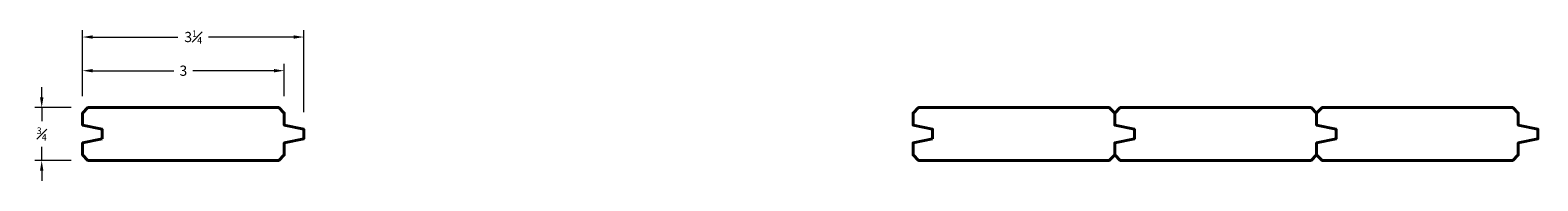
# Model space of a CAD drawing. Units: inches. Extents: x 0.6 to 22.8, y 0.6 to 2.8.
import ezdxf

# ---------------------------------------------------------------- set-up
doc = ezdxf.new("R2010")
doc.units = ezdxf.units.IN
doc.header["$MEASUREMENT"] = 0
doc.layers.get('0').update_dxf_attribs({"lineweight": 40})
doc.layers.add('DIMENSION', color=7, linetype='Continuous', lineweight=15)
doc.dimstyles.new('small trim', dxfattribs={"dimscale": 0, "dimtxt": 0.15, "dimasz": 0.15, "dimexe": 0.1, "dimexo": 0.25, "dimgap": 0.09, "dimtad": 0, "dimtih": 1, "dimtoh": 1, "dimdec": 4, "dimzin": 0, "dimdsep": 46, "dimlunit": 5, "dimtxsty": 'Standard', "dimcen": 0.09, "dimdle": 0.25, "dimclrd": 252, "dimclre": 252, "dimclrt": 256, "dimadec": 0, "dimazin": 0, "dimtfac": 0.65, "dimtdec": 4, "dimtmove": 2, "dimatfit": 1, "dimfxl": 1, "dimfrac": 1, "dimtolj": 1, "dimtzin": 0, "dimlwd": 9, "dimlwe": 9, "dimarcsym": 0})

# ---------------------------------------------------------------- blocks, each defined once
blk = doc.blocks.new('*D822')
at = {"layer": 'Defpoints', "color": 0, "transparency": 16777216}
for p in [(4.623, 2.677), (1.358, 1.557), (4.623, 1.319)]:
    blk.add_point(p, dxfattribs=at)
at = {"layer": 'DIMENSION', "color": 252, "lineweight": 9, "transparency": 16777216}
for p, q in [((1.358, 1.807), (1.358, 2.777)), ((1.508, 2.677), (2.766, 2.677)), ((4.473, 2.677), (3.215, 2.677)), ((4.623, 1.569), (4.623, 2.777))]:
    blk.add_line(p, q, dxfattribs=at)
at = {"layer": 'DIMENSION', "color": 252, "transparency": 16777216}
for points in [[(1.508, 2.702), (1.508, 2.652), (1.358, 2.677)], [(4.473, 2.702), (4.473, 2.652), (4.623, 2.677)]]:
    blk.add_solid(points, dxfattribs=at)
at = {"layer": 'DIMENSION', "transparency": 16777216, "insert": (2.991, 2.677), "char_height": 0.15, "attachment_point": 5}
blk.add_mtext('\\A1;3{\\H0.65x;\\S1#4;}', dxfattribs=at)
blk = doc.blocks.new('*D823')
at = {"layer": 'Defpoints', "color": 0, "transparency": 16777216}
for p in [(4.334, 2.181), (1.358, 1.557), (4.334, 1.557)]:
    blk.add_point(p, dxfattribs=at)
at = {"layer": 'DIMENSION', "color": 252, "lineweight": 9, "transparency": 16777216}
for p, q in [((1.358, 1.807), (1.358, 2.281)), ((4.334, 1.807), (4.334, 2.281)), ((1.508, 2.181), (2.706, 2.181)), ((4.184, 2.181), (2.986, 2.181))]:
    blk.add_line(p, q, dxfattribs=at)
at = {"layer": 'DIMENSION', "color": 252, "transparency": 16777216}
for points in [[(1.508, 2.206), (1.508, 2.156), (1.358, 2.181)], [(4.184, 2.206), (4.184, 2.156), (4.334, 2.181)]]:
    blk.add_solid(points, dxfattribs=at)
at = {"layer": 'DIMENSION', "transparency": 16777216, "insert": (2.846, 2.181), "char_height": 0.15, "attachment_point": 5}
blk.add_mtext('\\A1;3', dxfattribs=at)
blk = doc.blocks.new('*D824')
at = {"layer": 'Defpoints', "color": 0, "transparency": 16777216}
for p in [(1.439, 1.637), (0.756, 0.861), (1.439, 0.861)]:
    blk.add_point(p, dxfattribs=at)
at = {"layer": 'DIMENSION', "color": 252, "lineweight": 9, "transparency": 16777216}
for p, q in [((0.756, 1.787), (0.756, 1.937)), ((1.189, 1.637), (0.656, 1.637)), ((0.756, 1.637), (0.756, 1.437)), ((0.756, 0.861), (0.756, 1.062)), ((1.189, 0.861), (0.656, 0.861)), ((0.756, 0.711), (0.756, 0.561))]:
    blk.add_line(p, q, dxfattribs=at)
at = {"layer": 'DIMENSION', "color": 252, "transparency": 16777216}
for points in [[(0.731, 1.787), (0.781, 1.787), (0.756, 1.637)], [(0.731, 0.711), (0.781, 0.711), (0.756, 0.861)]]:
    blk.add_solid(points, dxfattribs=at)
at = {"layer": 'DIMENSION', "transparency": 16777216, "insert": (0.756, 1.249), "char_height": 0.15, "attachment_point": 5}
blk.add_mtext('\\A1;{\\H0.65x;\\S3#4;}', dxfattribs=at)

msp = doc.modelspace()

# ---------------------------------------------------------------- linework, layer by layer
for points in [[(1.64663, 1.17951), (1.35817, 1.11723), (1.35817, 0.9414), (1.43885, 0.86082), (4.25379, 0.86082), (4.33447, 0.9414), (4.33447, 1.11723), (4.62293, 1.17951), (4.62293, 1.31871), (4.33447, 1.38099), (4.33447, 1.55682), (4.25379, 1.63741), (1.43885, 1.63741), (1.35817, 1.55682), (1.35817, 1.38099), (1.64663, 1.31871)], [(13.89876, 1.17951), (13.6103, 1.11723), (13.6103, 0.9414), (13.69097, 0.86082), (16.50591, 0.86082), (16.58659, 0.9414), (16.58659, 1.11723), (16.87505, 1.17951), (16.87505, 1.31871), (16.58659, 1.38099), (16.58659, 1.55682), (16.50591, 1.63741), (13.69097, 1.63741), (13.6103, 1.55682), (13.6103, 1.38099), (13.89876, 1.31871)], [(16.87505, 1.17951), (16.58659, 1.11723), (16.58659, 0.9414), (16.66727, 0.86082), (19.48221, 0.86082), (19.56288, 0.9414), (19.56288, 1.11723), (19.85135, 1.17951), (19.85135, 1.31871), (19.56288, 1.38099), (19.56288, 1.55682), (19.48221, 1.63741), (16.66727, 1.63741), (16.58659, 1.55682), (16.58659, 1.38099), (16.87505, 1.31871)], [(19.85135, 1.17951), (19.56288, 1.11723), (19.56288, 0.9414), (19.64356, 0.86082), (22.4585, 0.86082), (22.53918, 0.9414), (22.53918, 1.11723), (22.82764, 1.17951), (22.82764, 1.31871), (22.53918, 1.38099), (22.53918, 1.55682), (22.4585, 1.63741), (19.64356, 1.63741), (19.56288, 1.55682), (19.56288, 1.38099), (19.85135, 1.31871)]]:
    msp.add_lwpolyline(points, close=True)

# ---------------------------------------------------------------- dimensions: what is measured, and where the dimension line sits
at = {"layer": 'DIMENSION'}
for base, p2, picture, middle in [((4.62293, 2.67685), (4.62293, 1.31871), '*D822', (2.99055, 2.67685)), ((4.33447, 2.1809), (4.33447, 1.55682), '*D823', (2.84632, 2.1809))]:
    dim = msp.add_linear_dim(base=base, p1=(1.35817, 1.55682), p2=p2, dimstyle='small trim', override={"dimscale": 1, "dimpost": '\\X'}, dxfattribs=at)
    dim.commit()
    dim.dimension.update_dxf_attribs({"geometry": picture, "text_midpoint": middle})
dim = msp.add_linear_dim(base=(0.75605, 0.86082), p1=(1.43885, 1.63741), p2=(1.43885, 0.86082), angle=90, dimstyle='small trim', override={"dimscale": 1, "dimpost": '\\X'}, dxfattribs=at)
dim.commit()
dim.dimension.update_dxf_attribs({"geometry": '*D824', "text_midpoint": (0.75605, 1.24911)})

doc.saveas('drawing.dxf')
